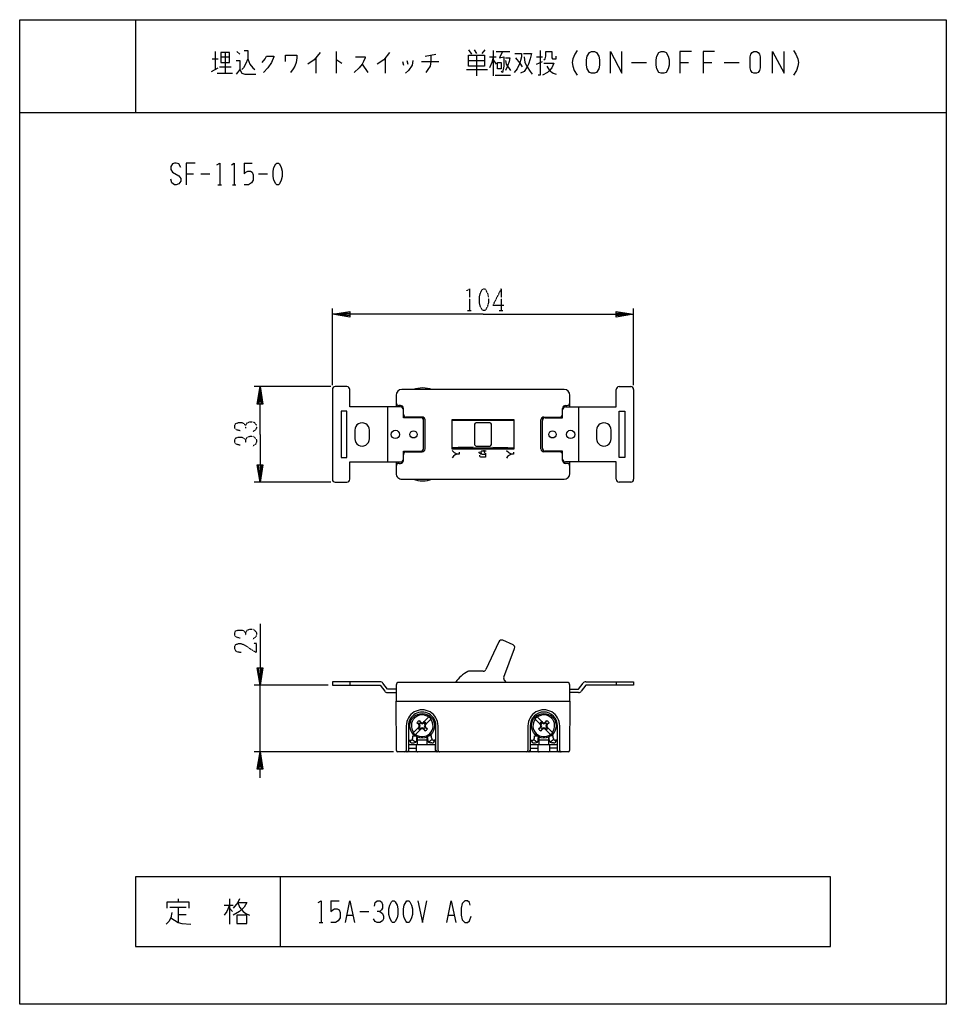
# Model space of a CAD drawing. Extents: x 0 to 320, y 0 to 340.
import ezdxf

# ---------------------------------------------------------------- set-up
doc = ezdxf.new("R2010")
doc.units = 0
doc.linetypes.add('DOT2', pattern=[0.125, 0, -0.125])
doc.layers.add('1', color=7, linetype='CONTINUOUS')

msp = doc.modelspace()

# ---------------------------------------------------------------- linework, layer by layer
at = {"layer": '1', "color": 5, "linetype": 'CONTINUOUS'}
for p, q in [((40, 340), (40, 308)), ((66.5, 326.5), (68.5, 326.5)), ((67.5, 329), (67.5, 322.75)), ((69.5, 327.125), (72.5, 327.125)), ((71, 328.6875), (71, 321.5)), ((75, 329), (76, 328.0625)), ((102.25, 326.8125), (102.25, 321.5)), ((109.25, 329), (109.25, 321.5)), ((126.25, 326.8125), (126.25, 321.5)), ((140, 327.4375), (143.75, 328.0625)), ((155, 329.625), (156, 328.0625)), ((157, 329.625), (157.75, 328.375)), ((157.75, 327.75), (157.75, 320.5625)), ((159.75, 328.375), (160.75, 329.625)), ((162.25, 327.125), (164.5, 327.125)), ((163.5, 329.3125), (163.5, 320.5625)), ((164.5, 329), (169.25, 329)), ((178.5, 327.125), (180.5, 327.125)), ((66.25, 322.125), (68.5, 323.375)), ((69, 323.6875), (73, 323.6875)), ((118.25, 324.625), (120.25, 321.8125)), ((132.25, 325.5625), (132.5, 324.3125)), ((133.75, 325.875), (134, 324.625)), ((138.75, 325.5625), (144.75, 325.5625)), ((155, 325.875), (160.5, 325.875)), ((163.5, 326.1875), (164.5, 324.625)), ((178.5, 324.625), (180.5, 325.5625)), ((211.25, 325.25), (216.5, 325.25)), ((228, 325.25), (231, 325.25)), ((236, 325.25), (239, 325.25)), ((243.25, 325.25), (248.5, 325.25)), ((68.25, 321.5), (73.5, 321.5)), ((154.25, 322.75), (161.5, 322.75)), ((164.25, 320.875), (169.5, 320.875)), ((0, 308), (320, 308)), ((77.5, 290.5), (80.3125, 290.5)), ((57.5, 286.75), (60, 286.75)), ((62.5, 286.75), (65.625, 286.75)), ((82.5, 286.75), (85.625, 286.75)), ((68.4375, 283), (69.6875, 283)), ((73.4375, 283), (74.6875, 283)), ((108, 213.790557), (108, 240.290557)), ((212, 213.790557), (212, 240.290557)), ((107.5, 213.290557), (81, 213.290557)), ((108, 212.290557), (108, 181.290557)), ((108, 212.290557), (108, 181.290557)), ((113, 213.290557), (109, 213.290557)), ((113, 213.290557), (109, 213.290557)), ((188, 212.290557), (132, 212.290557)), ((207, 213.290557), (211, 213.290557)), ((212, 212.290557), (212, 181.290557)), ((130, 210.290557), (130, 206.290557)), ((190, 206.290557), (190, 210.290557)), ((127, 206.290557), (127, 187.290557)), ((127, 206.290557), (127, 187.290557)), ((131.5, 206.790557), (131, 206.790557)), ((131.5, 206.790557), (131, 206.790557)), ((132.5, 203.790557), (132.5, 205.790557)), ((132.5, 203.790557), (132.5, 205.790557)), ((187.5, 203.790557), (187.5, 205.790557)), ((188.5, 206.790557), (189, 206.790557)), ((193, 206.290557), (193, 187.290557)), ((139, 202.790557), (133.5, 202.790557)), ((139, 202.790557), (133.5, 202.790557)), ((139.5, 192.040557), (139.5, 201.540557)), ((139.5, 192.040557), (139.5, 201.540557)), ((140, 191.790557), (140, 201.790557)), ((140, 191.790557), (140, 201.790557)), ((170.75, 201.540557), (149.25, 201.540557)), ((162.4, 200.790557), (157.6, 200.790557)), ((180, 191.790557), (180, 201.790557)), ((180.5, 192.040557), (180.5, 201.540557)), ((181, 202.790557), (186.5, 202.790557)), ((115.75, 198.290557), (115.75, 195.290557)), ((120.75, 195.290557), (120.75, 198.290557)), ((157.1, 200.290557), (157.1, 193.290557)), ((162.9, 193.290557), (162.9, 200.290557)), ((199.25, 198.290557), (199.25, 195.290557)), ((204.25, 195.290557), (204.25, 198.290557)), ((133.5, 190.790557), (139, 190.790557)), ((133.5, 190.790557), (139, 190.790557)), ((170.75, 192.040557), (149.25, 192.040557)), ((157.6, 192.790557), (162.4, 192.790557)), ((186.5, 190.790557), (181, 190.790557)), ((130, 187.290557), (130, 183.290557)), ((132.5, 187.790557), (132.5, 189.790557)), ((132.5, 187.790557), (132.5, 189.790557)), ((187.5, 187.790557), (187.5, 189.790557)), ((189.999968, 183.279319), (190, 187.290557)), ((131, 186.790557), (131.5, 186.790557)), ((131, 186.790557), (131.5, 186.790557)), ((189, 186.790557), (188.5, 186.790557)), ((107.5, 180.290557), (81, 180.290557)), ((109, 180.290557), (113, 180.290557)), ((109, 180.290557), (113, 180.290557)), ((132, 181.290557), (188, 181.290557)), ((211, 180.290557), (207, 180.290557)), ((165.515709, 125.195228), (160.971348, 115.601878)), ((170.381997, 124.171486), (166.810173, 125.687635)), ((167.182899, 112.965231), (170.926999, 122.898271)), ((160.064318, 115.029981), (155.259639, 115.045823)), ((106.5, 110.178454), (81, 110.178454)), ((83, 87.178454), (83, 110.178454)), ((114, 111.378454), (114, 110.178454)), ((130, 110.178454), (130, 104.678454)), ((189, 111.178454), (131, 111.178454)), ((168.118051, 111.178454), (167.401587, 111.915495)), ((190, 104.678454), (190, 110.178454)), ((206, 111.378454), (206, 110.178454)), ((127, 107.678454), (130, 107.678454)), ((193, 107.678454), (190, 107.678454)), ((139.717042, 97.602603), (141.351057, 99.236617)), ((178.648943, 99.236617), (180.282958, 97.602603)), ((133.5, 96.178454), (133.5, 87.678454)), ((134.25, 96.178454), (134.25, 87.678454)), ((137.575851, 95.461411), (135.896526, 93.782086)), ((137.607259, 95.402165), (137.619065, 95.409976)), ((137.820432, 96.603454), (138.138206, 96.603454)), ((138.138206, 95.753454), (137.820433, 95.753454)), ((138.575, 97.35802), (138.575, 97.040248)), ((138.575, 95.316659), (138.575002, 94.998888)), ((139.425, 97.358021), (139.425, 97.040248)), ((139.425, 95.316659), (139.425, 94.998887)), ((140.179566, 96.603452), (139.861794, 96.603454)), ((140.179568, 95.753454), (139.861794, 95.753454)), ((140.380935, 96.946932), (140.392741, 96.954742)), ((142.058164, 98.52951), (140.424149, 96.895496)), ((143.75, 87.678454), (143.75, 96.178454)), ((144.5, 87.692243), (144.5, 96.178454)), ((175.5, 96.178454), (175.5, 87.678454)), ((176.25, 96.178454), (176.25, 87.678454)), ((179.575851, 96.895496), (177.941836, 98.52951)), ((179.820432, 96.603454), (180.138206, 96.603454)), ((179.820433, 95.753454), (180.138206, 95.753454)), ((180.231522, 97.559389), (180.223711, 97.571194)), ((180.575002, 97.358019), (180.575, 97.040248)), ((180.575, 94.998886), (180.575, 95.316659)), ((181.425, 97.358021), (181.425, 97.040248)), ((181.425, 95.316659), (181.425, 94.998887)), ((181.861794, 96.603454), (182.179567, 96.603454)), ((181.861794, 95.753454), (182.179566, 95.753456)), ((182.380935, 95.409976), (182.392741, 95.402165)), ((184.091424, 93.766529), (182.424149, 95.461411)), ((185.75, 87.678454), (185.75, 96.178454)), ((186.5, 87.678454), (186.5, 96.178454)), ((136.588075, 93.087029), (138.282958, 94.754304)), ((137.25, 92.30547), (137.25, 89.678454)), ((138.231522, 94.797518), (138.223711, 94.785713)), ((140.75, 89.678454), (140.75, 92.30547)), ((179.25, 92.30547), (179.25, 89.678454)), ((181.717042, 94.754304), (183.396367, 93.074979)), ((181.776288, 94.785713), (181.768478, 94.797518)), ((182.75, 89.678454), (182.75, 92.30547)), ((134.25, 91.178454), (134.95, 91.178454)), ((134.25, 89.678454), (143.75, 89.678454)), ((134.4, 87.678454), (134.4, 89.678454)), ((134.4, 88.478454), (136.9, 88.478454)), ((135.528501, 91.425881), (136.75, 90.518519)), ((135.65, 90.278454), (136.1, 90.278454)), ((136.9, 89.678454), (136.9, 87.678454)), ((140.75, 91.178454), (137.25, 91.178454)), ((142.471499, 91.425881), (141.25, 90.518519)), ((142.35, 90.278454), (141.9, 90.278454)), ((143.75, 91.178454), (143.05, 91.178454)), ((143.6, 87.678454), (143.6, 89.678454)), ((176.25, 91.178454), (176.95, 91.178454)), ((176.25, 89.678454), (185.75, 89.678454)), ((176.4, 87.678454), (176.4, 89.678454)), ((176.4, 88.478454), (178.9, 88.478454)), ((177.528501, 91.425881), (178.75, 90.518519)), ((177.65, 90.278454), (178.1, 90.278454)), ((178.9, 89.678454), (178.9, 87.678454)), ((182.75, 91.178454), (179.25, 91.178454)), ((183.1, 87.678454), (183.1, 89.678454)), ((185.6, 88.478454), (183.1, 88.478454)), ((184.471499, 91.425881), (183.25, 90.518519)), ((184.35, 90.278454), (183.9, 90.278454)), ((185.75, 91.178454), (185.05, 91.178454)), ((185.6, 89.678454), (185.6, 87.678454)), ((129.145733, 87.178454), (81, 87.178454)), ((189.354267, 87.178454), (130.645733, 87.178454)), ((90, 44), (90, 20)), ((54.6875, 36.375), (54.6875, 35.4375)), ((70.625, 34.1875), (73.75, 34.1875)), ((72.5, 36.375), (72.5, 27.625)), ((107.5, 35.75), (110.3125, 35.75)), ((51.875, 33.5625), (57.5, 33.5625)), ((54.6875, 33.5625), (54.6875, 28.25)), ((54.6875, 31.0625), (57.5, 31.0625)), ((72.5, 33.25), (73.4375, 32)), ((113.125, 30.75), (115, 30.75)), ((117.5, 32), (120.625, 32)), ((148.125, 30.75), (150, 30.75)), ((103.4375, 28.25), (104.6875, 28.25))]:
    msp.add_line(p, q, dxfattribs=at)
at = {"layer": '1', "color": 5, "linetype": 'DOT2'}
for p, q in [((166.25, 247.040557), (166.25, 239.540557)), ((154.6875, 239.540557), (155.9375, 239.540557)), ((165.625, 239.540557), (166.875, 239.540557))]:
    msp.add_line(p, q, dxfattribs=at)
at = {"layer": '1', "color": 5, "linetype": 'CONTINUOUS'}
for points in [[(0, 0), (0, 340), (320, 340), (320, 0), (0, 0)], [(69.5, 328.6875), (69.5, 325.25), (72.5, 325.25), (72.5, 328.6875), (69.5, 328.6875)], [(155, 327.75), (160.5, 327.75), (160.5, 324), (155, 324), (155, 327.75)], [(197.5, 329), (198.5, 329), (199.25, 328.6875), (200, 327.4375), (200.25, 326.1875), (200.25, 324.3125), (200, 323.0625), (199.25, 321.8125), (198.5, 321.5), (197.5, 321.5), (196.75, 321.8125), (196, 323.0625), (195.75, 324.3125), (195.75, 326.1875), (196, 327.4375), (196.75, 328.6875), (197.5, 329)], [(221.5, 329), (222.5, 329), (223.25, 328.6875), (224, 327.4375), (224.25, 326.1875), (224.25, 324.3125), (224, 323.0625), (223.25, 321.8125), (222.5, 321.5), (221.5, 321.5), (220.75, 321.8125), (220, 323.0625), (219.75, 324.3125), (219.75, 326.1875), (220, 327.4375), (220.75, 328.6875), (221.5, 329)], [(253.5, 329), (254.5, 329), (255, 328.6875), (255.5, 328.0625), (255.75, 327.125), (255.75, 323.375), (255.5, 322.4375), (255, 321.8125), (254.5, 321.5), (253.5, 321.5), (253, 321.8125), (252.5, 322.4375), (252.25, 323.375), (252.25, 327.125), (252.5, 328.0625), (253, 328.6875), (253.5, 329)], [(165, 325.25), (166.25, 325.25), (166.25, 323.0625), (165, 323.0625), (165, 325.25)], [(88.75, 290.5), (89.375, 290.5), (89.6875, 290.1875), (90.3125, 288.9375), (90.625, 287.6875), (90.625, 285.8125), (90.3125, 284.5625), (89.6875, 283.3125), (89.375, 283), (88.75, 283), (88.4375, 283.3125), (87.8125, 284.5625), (87.5, 285.8125), (87.5, 287.6875), (87.8125, 288.9375), (88.4375, 290.1875), (88.75, 290.5)], [(111, 188.790557), (113, 188.790557), (113, 204.790557), (111, 204.790557)], [(111, 188.790557), (113, 188.790557), (113, 204.790557), (111, 204.790557)], [(209, 188.790557), (207, 188.790557), (207, 204.790557), (209, 204.790557)], [(149.25, 201.790557), (149.25, 191.790557), (170.75, 191.790557), (170.75, 201.790557)], [(280, 20), (280, 44), (40, 44), (40, 20), (280, 20)], [(128.75, 35.75), (129.375, 35.75), (129.6875, 35.4375), (130.3125, 34.1875), (130.625, 32.9375), (130.625, 31.0625), (130.3125, 29.8125), (129.6875, 28.5625), (129.375, 28.25), (128.75, 28.25), (128.4375, 28.5625), (127.8125, 29.8125), (127.5, 31.0625), (127.5, 32.9375), (127.8125, 34.1875), (128.4375, 35.4375), (128.75, 35.75)], [(133.75, 35.75), (134.375, 35.75), (134.6875, 35.4375), (135.3125, 34.1875), (135.625, 32.9375), (135.625, 31.0625), (135.3125, 29.8125), (134.6875, 28.5625), (134.375, 28.25), (133.75, 28.25), (133.4375, 28.5625), (132.8125, 29.8125), (132.5, 31.0625), (132.5, 32.9375), (132.8125, 34.1875), (133.4375, 35.4375), (133.75, 35.75)], [(75, 30.75), (75, 27.9375), (78.4375, 27.9375), (78.4375, 30.75), (75, 30.75)]]:
    msp.add_lwpolyline(points, close=True, dxfattribs=at)
for points in [[(78.75, 326.5), (78, 324.625), (77.25, 323.375), (76.75, 322.75)], [(77.5, 329.3125), (78.75, 329.3125), (78.75, 326.5), (79.5, 324.625), (80.5, 323.375), (81.25, 322.75)], [(83.75, 325.25), (84.75, 326.5), (85.25, 327.4375), (87.75, 327.4375), (87.75, 327.125), (87, 325.25), (85.75, 323.375), (84.25, 321.8125)], [(91.75, 325.5625), (91.75, 327.75), (95.75, 327.75), (95.75, 326.8125), (95.5, 325.25), (95, 324), (94.5, 323.0625), (93.5, 321.8125)], [(103.75, 328.6875), (101.75, 326.1875), (99.5, 324.625)], [(116, 327.125), (119.25, 327.125), (119.25, 326.8125), (118.75, 325.5625), (118.25, 324.625), (117.25, 323.375), (115.5, 321.8125)], [(127.75, 328.6875), (125.75, 326.1875), (123.5, 324.625)], [(142, 327.75), (142, 325.5625), (141.75, 324), (141, 322.75), (140.25, 321.8125)], [(163.5, 327.125), (163, 325.25), (162.25, 323.375)], [(166.75, 329), (165.75, 326.8125), (167.25, 327.125), (167.25, 324), (166.75, 321.8125), (166.25, 322.125)], [(167.75, 326.8125), (169.25, 326.8125), (169, 325.5625), (168.5, 324), (167.75, 322.4375)], [(171, 328.375), (173.25, 328.375), (173.25, 327.125), (173, 325.875), (172.75, 324.9375), (171.75, 323.0625), (170.75, 321.8125)], [(171.25, 326.8125), (172.75, 324.9375), (173.5, 323.6875)], [(174, 328.375), (176.75, 328.375), (176.25, 326.5), (175.75, 324.625), (175.25, 323.6875), (174.25, 322.125), (173, 321.5)], [(174.25, 327.125), (174.5, 325.25), (175.25, 323.6875), (176.25, 322.125), (177, 321.1875)], [(179.75, 329.3125), (179.75, 320.875), (179, 320.875)], [(181, 326.1875), (181.5, 326.5), (181.75, 327.4375), (181.75, 329), (183.75, 329), (183.75, 326.8125), (184, 326.5), (185.25, 326.5), (185.25, 327.4375)], [(192.5, 329.3125), (191.75, 328.0625), (191, 326.5), (190.75, 325.25), (191, 324), (191.5, 322.4375), (192.5, 320.875)], [(204, 321.5), (204, 329), (208, 321.5), (208, 329)], [(232, 329), (232, 329), (232, 329), (228, 329), (228, 321.5)], [(240, 329), (240, 329), (240, 329), (236, 329), (236, 321.5)], [(260, 321.5), (260, 329), (264, 321.5), (264, 329)], [(267.25, 329.3125), (268, 328.0625), (268.75, 326.5), (269, 325.25), (268.75, 324), (268.25, 322.4375), (267.25, 320.875)], [(74.75, 325.875), (76, 325.875), (76, 322.75), (74.75, 321.1875)], [(109.25, 326.1875), (109.5, 326.1875), (111.25, 324.9375)], [(135.75, 325.875), (135.5, 324.3125), (134.25, 322.4375), (133.25, 321.5)], [(167.75, 325.875), (168, 324.625), (169.5, 322.4375)], [(181, 324.9375), (184.5, 324.9375), (183.75, 323.375), (183, 322.4375), (182.25, 321.8125), (180.5, 320.875)], [(182, 324), (183, 322.4375), (184.25, 321.5), (185.25, 321.1875)], [(76, 322.75), (76.75, 321.5), (77.75, 321.1875), (81.5, 321.1875)], [(55.625, 288.9375), (55, 290.1875), (54.0625, 290.5), (53.4375, 290.5), (52.8125, 290.1875), (52.1875, 289.25), (52.1875, 288.3125), (52.8125, 287.375), (55, 286.125), (55.625, 285.1875), (55.625, 284.25), (55, 283.3125), (54.0625, 283), (53.4375, 283), (52.5, 283.625), (52.1875, 284.875)], [(60.625, 290.5), (57.5, 290.5), (57.5, 283)], [(68.125, 289.875), (69.0625, 290.5), (69.0625, 283)], [(73.125, 289.875), (74.0625, 290.5), (74.0625, 283)], [(77.5, 290.5), (77.5, 286.75), (78.125, 287.375), (78.75, 287.6875), (79.6875, 287.6875), (80.3125, 287.375), (80.625, 286.4375), (80.625, 284.5625), (80, 283.625), (79.0625, 283), (77.5, 283)], [(160, 238.290557), (108, 238.290557), (114, 239.290557), (114, 237.290557), (108, 238.290557), (114, 238.790557), (114, 237.790557), (108, 238.290557)], [(160, 238.290557), (212, 238.290557), (206, 237.290557), (206, 239.290557), (212, 238.290557), (206, 237.790557), (206, 238.790557), (212, 238.290557)], [(83, 196.790557), (83, 213.290557), (84, 207.290557), (82, 207.290557), (83, 213.290557), (83.5, 207.290557), (82.5, 207.290557), (83, 213.290557)], [(131.5, 206.290557), (114, 206.290557), (114, 212.290557)], [(131.5, 206.290557), (114, 206.290557), (114, 212.290557)], [(188.5, 206.290557), (206, 206.290557), (206, 212.290557)], [(138.5, 202.540557), (132.5, 202.540557), (132.5, 205.290557)], [(138.5, 202.540557), (132.5, 202.540557), (132.5, 205.290557)], [(181.5, 202.540557), (187.5, 202.540557), (187.5, 205.290557)], [(83, 196.790557), (83, 180.290557), (82, 186.290557), (84, 186.290557), (83, 180.290557), (82.5, 186.290557), (83.5, 186.290557), (83, 180.290557)], [(132.5, 188.290557), (132.5, 191.040557), (138.5, 191.040557)], [(132.5, 188.290557), (132.5, 191.040557), (138.5, 191.040557)], [(156.626008, 192.374648), (151.369241, 192.298497), (149.25, 192.107816)], [(151.740288, 190.651703), (151.740288, 189.995453), (151.084038, 189.995453), (150.146538, 190.464203), (149.396538, 191.214203)], [(160.857302, 189.802397), (159.732302, 189.802397), (159.263552, 189.989897), (158.888552, 190.271147), (158.607302, 190.739897)], [(161.138552, 191.021147), (159.451052, 191.021147), (159.263552, 190.833647), (159.263552, 190.364897), (159.638552, 190.271147)], [(160.294802, 191.396147), (160.388552, 190.833647), (160.576052, 190.364897)], [(163.373992, 192.374648), (168.630759, 192.298497), (170.75, 192.107816)], [(170.481608, 190.607605), (170.481608, 189.951355), (169.825358, 189.951355), (168.887858, 190.420105), (168.137858, 191.170105)], [(187.5, 188.290557), (187.5, 191.040557), (181.5, 191.040557)], [(114, 181.290557), (114, 187.290557), (131.5, 187.290557)], [(114, 181.290557), (114, 187.290557), (131.5, 187.290557)], [(151.084038, 189.995453), (150.427788, 189.714203), (149.771538, 189.245453), (149.396538, 188.682953)], [(160.857302, 190.364897), (160.857302, 188.958647), (159.263552, 188.958647), (158.982302, 189.052397), (158.888552, 189.239897), (158.888552, 189.614897)], [(169.825358, 189.951355), (169.169108, 189.670105), (168.512858, 189.201355), (168.137858, 188.638855)], [(206, 181.290557), (206, 187.290557), (188.5, 187.290557)], [(83, 131.428454), (83, 110.178454), (82, 116.178454), (84, 116.178454), (83, 110.178454), (82.5, 116.178454), (83.5, 116.178454), (83, 110.178454)], [(124.5, 111.378454), (108, 111.378454), (108, 110.178454), (124.5, 110.178454), (126.045688, 108.150931)], [(130, 108.878454), (127, 108.878454), (125.454312, 110.905976)], [(190, 108.878454), (193, 108.878454), (194.545688, 110.905976)], [(195.5, 111.378454), (212, 111.378454), (212, 110.178454), (195.5, 110.178454), (193.954312, 108.150931)], [(130.145751, 87.674168), (130, 104.678454), (190, 104.678454), (189.854249, 87.674168)], [(137.560251, 95.493272), (137.820432, 95.753454), (137.993668, 96.178454), (137.820432, 96.603454), (137.199085, 97.224801)], [(137.619065, 95.409976), (138.138206, 95.753454), (138.292893, 96.178454), (138.138206, 96.603454), (137.25, 97.191114)], [(137.953652, 97.979368), (138.575, 97.040248), (139, 96.88556), (139.425, 97.040248), (139.768478, 97.559389)], [(137.953652, 97.979368), (138.575, 97.35802), (139, 97.184786), (139.425, 97.358021), (139.685181, 97.618203)], [(140.046348, 94.377539), (139.425, 95.316659), (139, 95.471347), (138.575, 95.316659), (138.223711, 94.785713)], [(140.392741, 96.954742), (139.861794, 96.603454), (139.707107, 96.178454), (139.861794, 95.753454), (140.800915, 95.132106)], [(140.439749, 96.863635), (140.179566, 96.603452), (140.006332, 96.178454), (140.179568, 95.753454), (140.800915, 95.132106)], [(179.199085, 95.132105), (180.138206, 95.753454), (180.292893, 96.178454), (180.138206, 96.603454), (179.619065, 96.946931)], [(179.199085, 95.132105), (179.820433, 95.753454), (179.993668, 96.178454), (179.820432, 96.603454), (179.560251, 96.863635)], [(181.768478, 94.797518), (181.425, 95.316659), (181, 95.471347), (180.575, 95.316659), (179.987339, 94.428454)], [(180.223711, 97.571194), (180.575, 97.040248), (181, 96.88556), (181.425, 97.040248), (182.046348, 97.979369)], [(180.314819, 97.618203), (180.575002, 97.358019), (181, 97.184786), (181.425, 97.358021), (182.046348, 97.979369)], [(182.800915, 97.224802), (181.861794, 96.603454), (181.707107, 96.178454), (181.861794, 95.753454), (182.392741, 95.402165)], [(182.800915, 97.224802), (182.179567, 96.603454), (182.006332, 96.178454), (182.179566, 95.753456), (182.439749, 95.493272)], [(135.75, 91.978454), (135.75, 92.678454), (136.589087, 92.678454)], [(137.1, 91.278454), (137.1, 92.078454), (137.25, 92.078454)], [(140.046348, 94.377539), (139.425, 94.998887), (139, 95.172121), (138.575002, 94.998888), (138.314819, 94.738705)], [(140.9, 91.278454), (140.9, 92.078454), (140.75, 92.078454)], [(142.25, 91.978454), (142.25, 92.678454), (141.410913, 92.678454)], [(177.75, 91.978454), (177.75, 92.678454), (178.589087, 92.678454)], [(179.1, 91.278454), (179.1, 92.078454), (179.25, 92.078454)], [(181.685181, 94.738705), (181.425, 94.998886), (181, 95.172121), (180.575, 94.998886), (179.953652, 94.377538)], [(182.9, 91.278454), (182.9, 92.078454), (182.75, 92.078454)], [(184.25, 91.978454), (184.25, 92.678454), (183.410913, 92.678454)], [(83, 78.178454), (83, 87.178454), (84, 81.178454), (82, 81.178454), (83, 87.178454), (83.5, 81.178454), (82.5, 81.178454), (83, 87.178454)], [(50.9375, 33.25), (50.9375, 35.4375), (58.4375, 35.4375), (58.4375, 33.25)], [(72.5, 34.1875), (71.5625, 32), (70.625, 30.75)], [(75.9375, 36.375), (75.3125, 35.125), (73.75, 33.25)], [(75.3125, 35.125), (78.4375, 35.125), (77.5, 33.5625), (75.9375, 32), (73.75, 30.75)], [(75.3125, 35.125), (75.9375, 33.5625), (77.1875, 32), (78.125, 31.375), (79.375, 30.75)], [(103.125, 35.125), (104.0625, 35.75), (104.0625, 28.25)], [(107.5, 35.75), (107.5, 32), (108.125, 32.625), (108.75, 32.9375), (109.6875, 32.9375), (110.3125, 32.625), (110.625, 31.6875), (110.625, 29.8125), (110, 28.875), (109.0625, 28.25), (107.5, 28.25)], [(112.5, 28.25), (114.0625, 35.75), (115.625, 28.25)], [(122.5, 33.875), (122.8125, 35.125), (123.4375, 35.75), (124.375, 35.75), (125, 35.4375), (125.3125, 34.5), (125.3125, 33.25), (125, 32.625), (124.375, 32), (123.4375, 32)], [(137.5, 35.75), (139.0625, 28.25), (140.625, 35.75)], [(147.5, 28.25), (149.0625, 35.75), (150.625, 28.25)], [(155.625, 34.1875), (155.3125, 35.125), (154.6875, 35.75), (153.75, 35.75), (152.8125, 34.8125), (152.5, 33.25), (152.5, 30.75), (152.8125, 29.1875), (153.75, 28.25), (154.6875, 28.25), (155.3125, 28.875), (155.9375, 30.4375)], [(52.5, 31.6875), (52.1875, 29.8125), (51.5625, 28.5625), (50.625, 27.625)], [(124.375, 32), (125.3125, 31.375), (125.625, 30.4375), (125.625, 29.5), (125.3125, 28.875), (124.375, 28.25), (123.4375, 28.25), (122.8125, 28.5625), (122.1875, 29.5)], [(52.1875, 29.8125), (54.6875, 28.25), (55.9375, 27.9375), (59.0625, 27.625)]]:
    msp.add_lwpolyline(points, dxfattribs=at)
at = {"layer": '1', "color": 5, "linetype": 'DOT2'}
for points in [[(154.375, 246.415557), (155.3125, 247.040557), (155.3125, 239.540557)], [(166.25, 247.040557), (163.4375, 241.415557), (167.1875, 241.415557)], [(76.125, 198.040557), (74.875, 198.353057), (74.25, 198.978057), (74.25, 199.915557), (74.5625, 200.540557), (75.5, 200.853057), (76.75, 200.853057), (77.375, 200.540557), (78, 199.915557), (78, 198.978057)], [(78, 199.915557), (78.625, 200.853057), (79.5625, 201.165557), (80.5, 201.165557), (81.125, 200.853057), (81.75, 199.915557), (81.75, 198.978057), (81.4375, 198.353057), (80.5, 197.728057)], [(76.125, 193.040557), (74.875, 193.353057), (74.25, 193.978057), (74.25, 194.915557), (74.5625, 195.540557), (75.5, 195.853057), (76.75, 195.853057), (77.375, 195.540557), (78, 194.915557), (78, 193.978057)], [(78, 194.915557), (78.625, 195.853057), (79.5625, 196.165557), (80.5, 196.165557), (81.125, 195.853057), (81.75, 194.915557), (81.75, 193.978057), (81.4375, 193.353057), (80.5, 192.728057)], [(76.125, 126.428454), (74.875, 126.740954), (74.25, 127.365954), (74.25, 128.303454), (74.5625, 128.928454), (75.5, 129.240954), (76.75, 129.240954), (77.375, 128.928454), (78, 128.303454), (78, 127.365954)], [(78, 128.303454), (78.625, 129.240954), (79.5625, 129.553454), (80.5, 129.553454), (81.125, 129.240954), (81.75, 128.303454), (81.75, 127.365954), (81.4375, 126.740954), (80.5, 126.115954)], [(76.4375, 121.428454), (74.875, 121.740954), (74.25, 122.678454), (74.25, 123.615954), (74.5625, 124.240954), (75.5, 124.553454), (76.4375, 124.553454), (77.375, 124.240954), (81.75, 121.428454), (81.75, 124.553454), (80.8125, 124.553454)]]:
    msp.add_lwpolyline(points, dxfattribs=at)
msp.add_lwpolyline([(160, 247.040557), (160.625, 247.040557), (160.9375, 246.728057), (161.5625, 245.478057), (161.875, 244.228057), (161.875, 242.353057), (161.5625, 241.103057), (160.9375, 239.853057), (160.625, 239.540557), (160, 239.540557), (159.6875, 239.853057), (159.0625, 241.103057), (158.75, 242.353057), (158.75, 244.228057), (159.0625, 245.478057), (159.6875, 246.728057), (160, 247.040557)], close=True, dxfattribs=at)
at = {"layer": '1', "color": 5, "linetype": 'CONTINUOUS'}
for centre, radius in [((129.75, 196.790557), 1.425), ((136, 196.790557), 1.2295), ((184, 196.790557), 1.2295), ((190.25, 196.790557), 1.425), ((139, 96.178454), 4.25), ((181, 96.178454), 4.25)]:
    msp.add_circle(centre, radius, dxfattribs=at)
for centre, radius, start, end in [((109, 212.290557), 1, 89.999999, 179.999998), ((109, 212.290557), 1, 89.999999, 179.999998), ((113, 212.290557), 1, 0, 89.999999), ((113, 212.290557), 1, 0, 89.999999), ((132, 210.290557), 2, 89.999999, 179.999998), ((139.142753, 202.321857), 10.5, 71.695351, 108.304647), ((188, 210.290557), 2, 0, 89.999999), ((207, 212.290557), 1, 89.999999, 179.999998), ((211, 212.290557), 1, 0, 89.999999), ((131, 207.790557), 1, 179.999998, -89.999999), ((131, 207.790557), 1, 179.999998, -89.999999), ((189, 207.790557), 1, -89.999999, 0), ((131.5, 205.790557), 1, 0, 89.999999), ((131.5, 205.790557), 1, 0, 89.999999), ((131.5, 205.290557), 1, 0, 89.999999), ((131.5, 205.290557), 1, 0, 89.999999), ((188.5, 205.790557), 1, 89.999999, -179.999998), ((188.5, 205.290557), 1, 89.999999, 179.999998), ((118.25, 198.290557), 2.5, 0, -179.999998), ((133.5, 203.790557), 1, -179.999998, -89.999999), ((133.5, 203.790557), 1, -179.999998, -89.999999), ((138.5, 201.540557), 1, 0, 89.999999), ((138.5, 201.540557), 1, 0, 89.999999), ((139, 201.790557), 1, 0, 89.999999), ((139, 201.790557), 1, 0, 89.999999), ((157.6, 200.290557), 0.5, 89.999999, 179.999998), ((162.4, 200.290557), 0.5, 0, 89.999999), ((181, 201.790557), 1, 89.999999, 179.999998), ((181.5, 201.540557), 1, 89.999999, 179.999998), ((186.5, 203.790557), 1, -89.999999, 0), ((201.75, 198.290557), 2.5, 0, -179.999998), ((118.25, 195.290557), 2.5, 179.999998, 0), ((201.75, 195.290557), 2.5, 179.999998, 0), ((133.5, 189.790557), 1, 89.999999, 179.999998), ((133.5, 189.790557), 1, 89.999999, 179.999998), ((138.5, 192.040557), 1, -89.999999, 0), ((138.5, 192.040557), 1, -89.999999, 0), ((139, 191.790557), 1, -89.999999, 0), ((139, 191.790557), 1, -89.999999, 0), ((157.6, 193.290557), 0.5, 179.999998, -89.999999), ((162.4, 193.290557), 0.5, -89.999999, 0), ((181, 191.790557), 1, -179.999998, -89.999999), ((181.5, 192.040557), 1, 179.999998, -89.999999), ((186.5, 189.790557), 1, 0, 89.999999), ((131.5, 188.290557), 1, -89.999999, 0), ((131.5, 188.290557), 1, -89.999999, 0), ((131.5, 187.790557), 1, -89.999999, 0), ((131.5, 187.790557), 1, -89.999999, 0), ((188.5, 188.290557), 1, 179.999998, -89.999999), ((188.5, 187.790557), 1, 179.999998, -89.999999), ((131, 185.790557), 1, 89.999999, -179.999998), ((131, 185.790557), 1, 89.999999, -179.999998), ((189, 185.790557), 1, 0, 89.999999), ((109, 181.290557), 1, 179.999998, -89.999999), ((109, 181.290557), 1, 179.999998, -89.999999), ((113, 181.290557), 1, -89.999999, 0), ((113, 181.290557), 1, -89.999999, 0), ((132, 183.290557), 2, 179.999998, -89.999999), ((139.142753, 191.259257), 10.5, -108.304647, -71.695351), ((188, 183.290557), 2, -89.999999, -0.321932), ((207, 181.290557), 1, -179.999998, -89.999999), ((211, 181.290557), 1, -89.999999, 0), ((166.419442, 124.76713), 1, 66.999999, 154.653124), ((169.991266, 123.250981), 1, -20.653126, 66.999999), ((160.067615, 116.029976), 1, -90.18891, -25.346874), ((160, 104.678454), 11.5, 116.857749, 145.58261), ((155.256342, 114.045828), 1, 89.811089, 116.857749), ((168.118632, 112.612522), 1, 159.346873, -135.811088), ((124.5, 110.178454), 1.2, 37.3202, 89.999999), ((131, 110.178454), 1, 89.999999, 179.999998), ((189, 110.178454), 1, 0, 89.999999), ((195.5, 110.178454), 1.2, 89.999999, 142.679798), ((127, 108.878454), 1.2, -142.679798, -89.999999), ((193, 108.878454), 1.2, -89.999999, -37.3202), ((139, 96.178454), 5.5, 0, -179.999998), ((139, 96.178454), 4.75, 0, -179.999998), ((139, 96.178454), 3.75, 52.662255, -142.662254), ((138.977345, 96.155798), 3.88921, 37.613565, 52.386435), ((181, 96.178454), 5.5, 0, -179.999998), ((181, 96.178454), 4.75, 0, 179.999998), ((181.022655, 96.155798), 3.88921, 127.613564, 142.386434), ((181, 96.178454), 3.75, -37.337744, 127.337743), ((139, 96.178454), 3.75, -127.337743, 37.337744), ((139, 96.178454), 2.08282, 120.156985, 149.843037), ((139, 96.178454), 1.594475, -154.55007, -115.449927), ((139, 96.178454), 1.203285, 117.714414, 152.285592), ((139, 96.178454), 1.203285, -152.285592, -117.714414), ((139, 96.178454), 1.203285, 27.714415, 62.285593), ((139, 96.178454), 1.203285, -62.285584, -27.714406), ((139, 96.178454), 1.594475, 25.449928, 64.550071), ((181, 96.178454), 3.75, 142.662254, -52.662255), ((181, 96.178454), 1.594475, 115.449927, 154.55007), ((181, 96.178454), 1.203285, 117.714414, 152.285592), ((181, 96.178454), 1.203285, -152.285583, -117.714405), ((181, 96.178454), 1.203285, 27.714415, 62.285593), ((181, 96.178454), 1.203285, -62.285593, -27.714415), ((181, 96.178454), 1.594475, -64.550071, -25.449928), ((181, 96.178454), 2.08282, 30.156985, 59.843038), ((134.95, 91.978454), 0.8, -89.999999, 0), ((138.977345, 96.155798), 3.88921, -142.386434, -127.903464), ((139, 96.178454), 2.08282, -59.843014, -30.156962), ((143.05, 91.978454), 0.8, 179.999998, -89.999999), ((176.95, 91.978454), 0.8, -89.999999, 0), ((181, 96.178454), 2.08282, -149.843013, -120.156961), ((181.022655, 96.155798), 3.88921, -52.386435, -37.903465), ((185.05, 91.978454), 0.8, 179.999998, -89.999999), ((135.65, 91.278454), 1, -174.260828, -89.999999), ((136.1, 91.278454), 1, -89.999999, 0), ((141.9, 91.278454), 1, 179.999998, -89.999999), ((142.35, 91.278454), 1, -89.999999, -5.73917), ((177.65, 91.278454), 1, -174.260828, -89.999999), ((178.1, 91.278454), 1, -89.999999, 0), ((183.9, 91.278454), 1, 179.999998, -89.999999), ((184.35, 91.278454), 1, -89.999999, -5.73917), ((130.645733, 87.678454), 0.5, -179.508904, -89.999999), ((133, 87.678454), 0.5, -89.999999, 0), ((133.75, 87.678454), 0.5, -89.999999, 0), ((133.9, 87.678454), 0.5, -89.999999, 0), ((137.4, 87.678454), 0.5, 179.999998, -89.999999), ((144.1, 87.678454), 0.5, -179.999998, -89.999999), ((144.25, 87.678454), 0.5, -179.999998, -89.999999), ((145.000212, 87.678845), 0.500392, 178.465727, -90.024316), ((175, 87.678454), 0.5, -89.999999, 0), ((175.75, 87.678454), 0.5, -89.999999, 0), ((175.9, 87.678454), 0.5, -89.999999, 0), ((179.4, 87.678454), 0.5, 179.999998, -89.999999), ((182.6, 87.678454), 0.5, -89.999999, 0), ((186.1, 87.678454), 0.5, -179.999998, -89.999999), ((186.25, 87.678454), 0.5, -179.999998, -89.999999), ((187, 87.678454), 0.5, 179.999998, -89.999999), ((189.354267, 87.678454), 0.5, -89.999999, -0.491095)]:
    msp.add_arc(centre, radius, start, end, dxfattribs=at)

doc.saveas('drawing.dxf')
